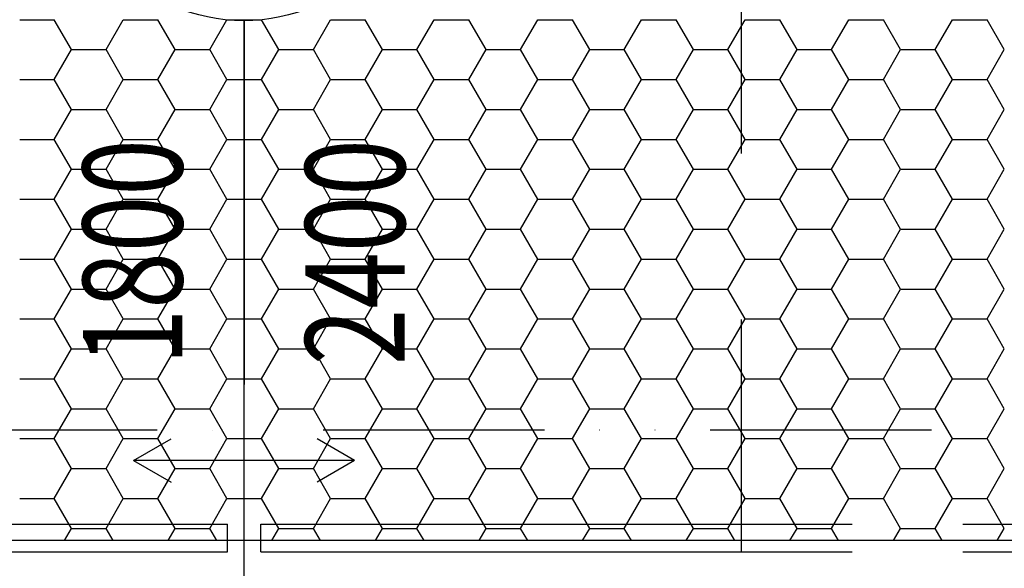
# Model space of a CAD drawing. Extents: x -3000 to 205809, y -3006 to 123195.
# Drawn here: x 58594 to 60375, y 93350 to 94343 of the extents above; entities that cross this region are included whole.
import ezdxf
from ezdxf.enums import TextEntityAlignment as Align

# ---------------------------------------------------------------- set-up
doc = ezdxf.new("R2010")
doc.units = 0
doc.header["$LTSCALE"] = 100
doc.header["$MEASUREMENT"] = 0
doc.header["$PDMODE"] = 3
doc.header["$PDSIZE"] = 300
doc.linetypes.add('CARKOVANA2', pattern=[4, 2, -2])
doc.linetypes.add('CERCHOVANA2', pattern=[7, 4, -1, 0, -1, 0, -1])
doc.layers.get('0').update_dxf_attribs({"linetype": 'CONTINUOUS'})
doc.layers.get('DEFPOINTS').update_dxf_attribs({"linetype": 'CONTINUOUS'})
for name, color, linetype in [('19-KOTY50', 3, 'CONTINUOUS'), ('KOTY', 3, 'CONTINUOUS'), ('ODKAZY', 3, 'CONTINUOUS'), ('PUDORYS', 7, 'CONTINUOUS'), ('SRAFY', 150, 'CONTINUOUS')]:
    doc.layers.add(name, color=color, linetype=linetype)
doc.styles.add('AR-KOTY', font='simplex', dxfattribs={"width": 0.7})
doc.styles.add('ROMANS', font='romans', dxfattribs={"width": 0.75, "height": 155})
doc.styles.add('SHOPPING', font='ROMANS.SHX', dxfattribs={"width": 0.7, "height": 180})
doc.dimstyles.new('STANDART', dxfattribs={"dimscale": 100, "dimtxt": 1, "dimasz": 3, "dimexe": 1, "dimexo": 10, "dimgap": 1, "dimtad": 1, "dimdec": 0, "dimtxsty": 'SHOPPING', "dimblk1": 'BLK1', "dimblk2": 'BLK2', "dimsah": 1, "dimcen": -3, "dimse1": 1, "dimse2": 1, "dimclrd": 256, "dimclre": 256, "dimclrt": 256, "dimazin": 3, "dimtfac": 1, "dimtdec": 0, "dimtix": 1, "dimtmove": 0, "dimatfit": 3, "dimtvp": 1.1, "dimtolj": 1})

# ---------------------------------------------------------------- blocks, each defined once
blk = doc.blocks.new('ODKCELY0')
at = {"layer": 'ODKAZY', "color": 0}
blk.add_circle((0, 0), 250, dxfattribs=at)
at = {"layer": 'ODKAZY', "color": 0, "style": 'AR-KOTY', "width": 0.7}
blk.add_attdef('CISLO', text='', height=125, dxfattribs=at).set_placement((3.6, -64.9), align=Align.CENTER)
blk = doc.blocks.new('*X289')
at = {"color": 0}
for p, q in [((58593.8, 94342.6), (58656.2, 94342.6)), ((58687.5, 94288.5), (58656.2, 94342.6)), ((58750, 94288.5), (58781.2, 94342.6)), ((58781.2, 94342.6), (58843.7, 94342.6)), ((58875, 94288.5), (58843.7, 94342.6)), ((58937.5, 94288.5), (58968.7, 94342.6)), ((58968.7, 94342.6), (59031.2, 94342.6)), ((59062.5, 94288.5), (59031.2, 94342.6)), ((59125, 94288.5), (59156.2, 94342.6)), ((59156.2, 94342.6), (59218.7, 94342.6)), ((59250, 94288.5), (59218.7, 94342.6)), ((59312.5, 94288.5), (59343.7, 94342.6)), ((59343.7, 94342.6), (59406.2, 94342.6)), ((59437.5, 94288.5), (59406.2, 94342.6)), ((59500, 94288.5), (59531.2, 94342.6)), ((59531.2, 94342.6), (59593.7, 94342.6)), ((59625, 94288.5), (59593.7, 94342.6)), ((59687.5, 94288.5), (59718.7, 94342.6)), ((59718.7, 94342.6), (59781.2, 94342.6)), ((59812.5, 94288.5), (59781.2, 94342.6)), ((59875, 94288.5), (59906.2, 94342.6)), ((59906.2, 94342.6), (59968.7, 94342.6)), ((60000, 94288.5), (59968.7, 94342.6)), ((60062.5, 94288.5), (60093.7, 94342.6)), ((60093.7, 94342.6), (60156.2, 94342.6)), ((60187.5, 94288.5), (60156.2, 94342.6)), ((60250, 94288.5), (60281.2, 94342.6)), ((60281.2, 94342.6), (60343.7, 94342.6)), ((60375, 94288.5), (60343.7, 94342.6)), ((58656.2, 94234.4), (58687.5, 94288.5)), ((58687.5, 94288.5), (58750, 94288.5)), ((58781.2, 94234.4), (58750, 94288.5)), ((58843.7, 94234.4), (58875, 94288.5)), ((58875, 94288.5), (58937.5, 94288.5)), ((58968.7, 94234.4), (58937.5, 94288.5)), ((59031.2, 94234.4), (59062.5, 94288.5)), ((59062.5, 94288.5), (59125, 94288.5)), ((59156.2, 94234.4), (59125, 94288.5)), ((59218.7, 94234.4), (59250, 94288.5)), ((59250, 94288.5), (59312.5, 94288.5)), ((59343.7, 94234.4), (59312.5, 94288.5)), ((59406.2, 94234.4), (59437.5, 94288.5)), ((59437.5, 94288.5), (59500, 94288.5)), ((59531.2, 94234.4), (59500, 94288.5)), ((59593.7, 94234.4), (59625, 94288.5)), ((59625, 94288.5), (59687.5, 94288.5)), ((59718.7, 94234.4), (59687.5, 94288.5)), ((59781.2, 94234.4), (59812.5, 94288.5)), ((59812.5, 94288.5), (59875, 94288.5)), ((59906.2, 94234.4), (59875, 94288.5)), ((59968.7, 94234.4), (60000, 94288.5)), ((60000, 94288.5), (60062.5, 94288.5)), ((60093.7, 94234.4), (60062.5, 94288.5)), ((60156.2, 94234.4), (60187.5, 94288.5)), ((60187.5, 94288.5), (60250, 94288.5)), ((60281.2, 94234.4), (60250, 94288.5)), ((60343.7, 94234.4), (60375, 94288.5)), ((58593.8, 94234.4), (58656.2, 94234.4)), ((58687.5, 94180.3), (58656.2, 94234.4)), ((58750, 94180.3), (58781.2, 94234.4)), ((58781.2, 94234.4), (58843.7, 94234.4)), ((58875, 94180.3), (58843.7, 94234.4)), ((58937.5, 94180.3), (58968.7, 94234.4)), ((58968.7, 94234.4), (59031.2, 94234.4)), ((59062.5, 94180.3), (59031.2, 94234.4)), ((59125, 94180.3), (59156.2, 94234.4)), ((59156.2, 94234.4), (59218.7, 94234.4)), ((59250, 94180.3), (59218.7, 94234.4)), ((59312.5, 94180.3), (59343.7, 94234.4)), ((59343.7, 94234.4), (59406.2, 94234.4)), ((59437.5, 94180.3), (59406.2, 94234.4)), ((59500, 94180.3), (59531.2, 94234.4)), ((59531.2, 94234.4), (59593.7, 94234.4)), ((59625, 94180.3), (59593.7, 94234.4)), ((59687.5, 94180.3), (59718.7, 94234.4)), ((59718.7, 94234.4), (59781.2, 94234.4)), ((59812.5, 94180.3), (59781.2, 94234.4)), ((59875, 94180.3), (59906.2, 94234.4)), ((59906.2, 94234.4), (59968.7, 94234.4)), ((60000, 94180.3), (59968.7, 94234.4)), ((60062.5, 94180.3), (60093.7, 94234.4)), ((60093.7, 94234.4), (60156.2, 94234.4)), ((60187.5, 94180.3), (60156.2, 94234.4)), ((60250, 94180.3), (60281.2, 94234.4)), ((60281.2, 94234.4), (60343.7, 94234.4)), ((60375, 94180.3), (60343.7, 94234.4)), ((58656.2, 94126.1), (58687.5, 94180.3)), ((58687.5, 94180.3), (58750, 94180.3)), ((58781.2, 94126.1), (58750, 94180.3)), ((58843.7, 94126.1), (58875, 94180.3)), ((58875, 94180.3), (58937.5, 94180.3)), ((58968.7, 94126.1), (58937.5, 94180.3)), ((59031.2, 94126.1), (59062.5, 94180.3)), ((59062.5, 94180.3), (59125, 94180.3)), ((59156.2, 94126.1), (59125, 94180.3)), ((59218.7, 94126.1), (59250, 94180.3)), ((59250, 94180.3), (59312.5, 94180.3)), ((59343.7, 94126.1), (59312.5, 94180.3)), ((59406.2, 94126.1), (59437.5, 94180.3)), ((59437.5, 94180.3), (59500, 94180.3)), ((59531.2, 94126.1), (59500, 94180.3)), ((59593.7, 94126.1), (59625, 94180.3)), ((59625, 94180.3), (59687.5, 94180.3)), ((59718.7, 94126.1), (59687.5, 94180.3)), ((59781.2, 94126.1), (59812.5, 94180.3)), ((59812.5, 94180.3), (59875, 94180.3)), ((59906.2, 94126.1), (59875, 94180.3)), ((59968.7, 94126.1), (60000, 94180.3)), ((60000, 94180.3), (60062.5, 94180.3)), ((60093.7, 94126.1), (60062.5, 94180.3)), ((60156.2, 94126.1), (60187.5, 94180.3)), ((60187.5, 94180.3), (60250, 94180.3)), ((60281.2, 94126.1), (60250, 94180.3)), ((60343.7, 94126.1), (60375, 94180.3)), ((58593.8, 94126.1), (58656.2, 94126.1)), ((58687.5, 94072), (58656.2, 94126.1)), ((58750, 94072), (58781.2, 94126.1)), ((58781.2, 94126.1), (58843.7, 94126.1)), ((58875, 94072), (58843.7, 94126.1)), ((58937.5, 94072), (58968.7, 94126.1)), ((58968.7, 94126.1), (59031.2, 94126.1)), ((59062.5, 94072), (59031.2, 94126.1)), ((59125, 94072), (59156.2, 94126.1)), ((59156.2, 94126.1), (59218.7, 94126.1)), ((59250, 94072), (59218.7, 94126.1)), ((59312.5, 94072), (59343.7, 94126.1)), ((59343.7, 94126.1), (59406.2, 94126.1)), ((59437.5, 94072), (59406.2, 94126.1)), ((59500, 94072), (59531.2, 94126.1)), ((59531.2, 94126.1), (59593.7, 94126.1)), ((59625, 94072), (59593.7, 94126.1)), ((59687.5, 94072), (59718.7, 94126.1)), ((59718.7, 94126.1), (59781.2, 94126.1)), ((59812.5, 94072), (59781.2, 94126.1)), ((59875, 94072), (59906.2, 94126.1)), ((59906.2, 94126.1), (59968.7, 94126.1)), ((60000, 94072), (59968.7, 94126.1)), ((60062.5, 94072), (60093.7, 94126.1)), ((60093.7, 94126.1), (60156.2, 94126.1)), ((60187.5, 94072), (60156.2, 94126.1)), ((60250, 94072), (60281.2, 94126.1)), ((60281.2, 94126.1), (60343.7, 94126.1)), ((60375, 94072), (60343.7, 94126.1)), ((58656.2, 94017.9), (58687.5, 94072)), ((58687.5, 94072), (58750, 94072)), ((58781.2, 94017.9), (58750, 94072)), ((58843.7, 94017.9), (58875, 94072)), ((58875, 94072), (58937.5, 94072)), ((58968.7, 94017.9), (58937.5, 94072)), ((59031.2, 94017.9), (59062.5, 94072)), ((59062.5, 94072), (59125, 94072)), ((59156.2, 94017.9), (59125, 94072)), ((59218.7, 94017.9), (59250, 94072)), ((59250, 94072), (59312.5, 94072)), ((59343.7, 94017.9), (59312.5, 94072)), ((59406.2, 94017.9), (59437.5, 94072)), ((59437.5, 94072), (59500, 94072)), ((59531.2, 94017.9), (59500, 94072)), ((59593.7, 94017.9), (59625, 94072)), ((59625, 94072), (59687.5, 94072)), ((59718.7, 94017.9), (59687.5, 94072)), ((59781.2, 94017.9), (59812.5, 94072)), ((59812.5, 94072), (59875, 94072)), ((59906.2, 94017.9), (59875, 94072)), ((59968.7, 94017.9), (60000, 94072)), ((60000, 94072), (60062.5, 94072)), ((60093.7, 94017.9), (60062.5, 94072)), ((60156.2, 94017.9), (60187.5, 94072)), ((60187.5, 94072), (60250, 94072)), ((60281.2, 94017.9), (60250, 94072)), ((60343.7, 94017.9), (60375, 94072)), ((58593.8, 94017.9), (58656.2, 94017.9)), ((58687.5, 93963.8), (58656.2, 94017.9)), ((58750, 93963.8), (58781.2, 94017.9)), ((58781.2, 94017.9), (58843.7, 94017.9)), ((58875, 93963.8), (58843.7, 94017.9)), ((58937.5, 93963.8), (58968.7, 94017.9)), ((58968.7, 94017.9), (59031.2, 94017.9)), ((59062.5, 93963.8), (59031.2, 94017.9)), ((59125, 93963.8), (59156.2, 94017.9)), ((59156.2, 94017.9), (59218.7, 94017.9)), ((59250, 93963.8), (59218.7, 94017.9)), ((59312.5, 93963.8), (59343.7, 94017.9)), ((59343.7, 94017.9), (59406.2, 94017.9)), ((59437.5, 93963.8), (59406.2, 94017.9)), ((59500, 93963.8), (59531.2, 94017.9)), ((59531.2, 94017.9), (59593.7, 94017.9)), ((59625, 93963.8), (59593.7, 94017.9)), ((59687.5, 93963.8), (59718.7, 94017.9)), ((59718.7, 94017.9), (59781.2, 94017.9)), ((59812.5, 93963.8), (59781.2, 94017.9)), ((59875, 93963.8), (59906.2, 94017.9)), ((59906.2, 94017.9), (59968.7, 94017.9)), ((60000, 93963.8), (59968.7, 94017.9)), ((60062.5, 93963.8), (60093.7, 94017.9)), ((60093.7, 94017.9), (60156.2, 94017.9)), ((60187.5, 93963.8), (60156.2, 94017.9)), ((60250, 93963.8), (60281.2, 94017.9)), ((60281.2, 94017.9), (60343.7, 94017.9)), ((60375, 93963.8), (60343.7, 94017.9)), ((58656.2, 93909.6), (58687.5, 93963.8)), ((58687.5, 93963.8), (58750, 93963.8)), ((58781.2, 93909.6), (58750, 93963.8)), ((58843.7, 93909.6), (58875, 93963.8)), ((58875, 93963.8), (58937.5, 93963.8)), ((58968.7, 93909.6), (58937.5, 93963.8)), ((59031.2, 93909.6), (59062.5, 93963.8)), ((59062.5, 93963.8), (59125, 93963.8)), ((59156.2, 93909.6), (59125, 93963.8)), ((59218.7, 93909.6), (59250, 93963.8)), ((59250, 93963.8), (59312.5, 93963.8)), ((59343.7, 93909.6), (59312.5, 93963.8)), ((59406.2, 93909.6), (59437.5, 93963.8)), ((59437.5, 93963.8), (59500, 93963.8)), ((59531.2, 93909.6), (59500, 93963.8)), ((59593.7, 93909.6), (59625, 93963.8)), ((59625, 93963.8), (59687.5, 93963.8)), ((59718.7, 93909.6), (59687.5, 93963.8)), ((59781.2, 93909.6), (59812.5, 93963.8)), ((59812.5, 93963.8), (59875, 93963.8)), ((59906.2, 93909.6), (59875, 93963.8)), ((59968.7, 93909.6), (60000, 93963.8)), ((60000, 93963.8), (60062.5, 93963.8)), ((60093.7, 93909.6), (60062.5, 93963.8)), ((60156.2, 93909.6), (60187.5, 93963.8)), ((60187.5, 93963.8), (60250, 93963.8)), ((60281.2, 93909.6), (60250, 93963.8)), ((60343.7, 93909.6), (60375, 93963.8)), ((58593.8, 93909.6), (58656.2, 93909.6)), ((58687.5, 93855.5), (58656.2, 93909.6)), ((58750, 93855.5), (58781.2, 93909.6)), ((58781.2, 93909.6), (58843.7, 93909.6)), ((58875, 93855.5), (58843.7, 93909.6)), ((58937.5, 93855.5), (58968.7, 93909.6)), ((58968.7, 93909.6), (59031.2, 93909.6)), ((59062.5, 93855.5), (59031.2, 93909.6)), ((59125, 93855.5), (59156.2, 93909.6)), ((59156.2, 93909.6), (59218.7, 93909.6)), ((59250, 93855.5), (59218.7, 93909.6)), ((59312.5, 93855.5), (59343.7, 93909.6)), ((59343.7, 93909.6), (59406.2, 93909.6)), ((59437.5, 93855.5), (59406.2, 93909.6)), ((59500, 93855.5), (59531.2, 93909.6)), ((59531.2, 93909.6), (59593.7, 93909.6)), ((59625, 93855.5), (59593.7, 93909.6)), ((59687.5, 93855.5), (59718.7, 93909.6)), ((59718.7, 93909.6), (59781.2, 93909.6)), ((59812.5, 93855.5), (59781.2, 93909.6)), ((59875, 93855.5), (59906.2, 93909.6)), ((59906.2, 93909.6), (59968.7, 93909.6)), ((60000, 93855.5), (59968.7, 93909.6)), ((60062.5, 93855.5), (60093.7, 93909.6)), ((60093.7, 93909.6), (60156.2, 93909.6)), ((60187.5, 93855.5), (60156.2, 93909.6)), ((60250, 93855.5), (60281.2, 93909.6)), ((60281.2, 93909.6), (60343.7, 93909.6)), ((60375, 93855.5), (60343.7, 93909.6)), ((58656.2, 93801.4), (58687.5, 93855.5)), ((58687.5, 93855.5), (58750, 93855.5)), ((58781.2, 93801.4), (58750, 93855.5)), ((58843.7, 93801.4), (58875, 93855.5)), ((58875, 93855.5), (58937.5, 93855.5)), ((58968.7, 93801.4), (58937.5, 93855.5)), ((59031.2, 93801.4), (59062.5, 93855.5)), ((59062.5, 93855.5), (59125, 93855.5)), ((59156.2, 93801.4), (59125, 93855.5)), ((59218.7, 93801.4), (59250, 93855.5)), ((59250, 93855.5), (59312.5, 93855.5)), ((59343.7, 93801.4), (59312.5, 93855.5)), ((59406.2, 93801.4), (59437.5, 93855.5)), ((59437.5, 93855.5), (59500, 93855.5)), ((59531.2, 93801.4), (59500, 93855.5)), ((59593.7, 93801.4), (59625, 93855.5)), ((59625, 93855.5), (59687.5, 93855.5)), ((59718.7, 93801.4), (59687.5, 93855.5)), ((59781.2, 93801.4), (59812.5, 93855.5)), ((59812.5, 93855.5), (59875, 93855.5)), ((59906.2, 93801.4), (59875, 93855.5)), ((59968.7, 93801.4), (60000, 93855.5)), ((60000, 93855.5), (60062.5, 93855.5)), ((60093.7, 93801.4), (60062.5, 93855.5)), ((60156.2, 93801.4), (60187.5, 93855.5)), ((60187.5, 93855.5), (60250, 93855.5)), ((60281.2, 93801.4), (60250, 93855.5)), ((60343.7, 93801.4), (60375, 93855.5)), ((58593.8, 93801.4), (58656.2, 93801.4)), ((58687.5, 93747.2), (58656.2, 93801.4)), ((58750, 93747.2), (58781.2, 93801.4)), ((58781.2, 93801.4), (58843.7, 93801.4)), ((58875, 93747.2), (58843.7, 93801.4)), ((58937.5, 93747.2), (58968.7, 93801.4)), ((58968.7, 93801.4), (59031.2, 93801.4)), ((59062.5, 93747.2), (59031.2, 93801.4)), ((59125, 93747.2), (59156.2, 93801.4)), ((59156.2, 93801.4), (59218.7, 93801.4)), ((59250, 93747.2), (59218.7, 93801.4)), ((59312.5, 93747.2), (59343.7, 93801.4)), ((59343.7, 93801.4), (59406.2, 93801.4)), ((59437.5, 93747.2), (59406.2, 93801.4)), ((59500, 93747.2), (59531.2, 93801.4)), ((59531.2, 93801.4), (59593.7, 93801.4)), ((59625, 93747.2), (59593.7, 93801.4)), ((59687.5, 93747.2), (59718.7, 93801.4)), ((59718.7, 93801.4), (59781.2, 93801.4)), ((59812.5, 93747.2), (59781.2, 93801.4)), ((59875, 93747.2), (59906.2, 93801.4)), ((59906.2, 93801.4), (59968.7, 93801.4)), ((60000, 93747.2), (59968.7, 93801.4)), ((60062.5, 93747.2), (60093.7, 93801.4)), ((60093.7, 93801.4), (60156.2, 93801.4)), ((60187.5, 93747.2), (60156.2, 93801.4)), ((60250, 93747.2), (60281.2, 93801.4)), ((60281.2, 93801.4), (60343.7, 93801.4)), ((60375, 93747.2), (60343.7, 93801.4)), ((58656.2, 93693.1), (58687.5, 93747.2)), ((58687.5, 93747.2), (58750, 93747.2)), ((58781.2, 93693.1), (58750, 93747.2)), ((58843.7, 93693.1), (58875, 93747.2)), ((58875, 93747.2), (58937.5, 93747.2)), ((58968.7, 93693.1), (58937.5, 93747.2)), ((59031.2, 93693.1), (59062.5, 93747.2)), ((59062.5, 93747.2), (59125, 93747.2)), ((59156.2, 93693.1), (59125, 93747.2)), ((59218.7, 93693.1), (59250, 93747.2)), ((59250, 93747.2), (59312.5, 93747.2)), ((59343.7, 93693.1), (59312.5, 93747.2)), ((59406.2, 93693.1), (59437.5, 93747.2)), ((59437.5, 93747.2), (59500, 93747.2)), ((59531.2, 93693.1), (59500, 93747.2)), ((59593.7, 93693.1), (59625, 93747.2)), ((59625, 93747.2), (59687.5, 93747.2)), ((59718.7, 93693.1), (59687.5, 93747.2)), ((59781.2, 93693.1), (59812.5, 93747.2)), ((59812.5, 93747.2), (59875, 93747.2)), ((59906.2, 93693.1), (59875, 93747.2)), ((59968.7, 93693.1), (60000, 93747.2)), ((60000, 93747.2), (60062.5, 93747.2)), ((60093.7, 93693.1), (60062.5, 93747.2)), ((60156.2, 93693.1), (60187.5, 93747.2)), ((60187.5, 93747.2), (60250, 93747.2)), ((60281.2, 93693.1), (60250, 93747.2)), ((60343.7, 93693.1), (60375, 93747.2)), ((58593.8, 93693.1), (58656.2, 93693.1)), ((58687.5, 93639), (58656.2, 93693.1)), ((58750, 93639), (58781.2, 93693.1)), ((58781.2, 93693.1), (58843.7, 93693.1)), ((58875, 93639), (58843.7, 93693.1)), ((58937.5, 93639), (58968.7, 93693.1)), ((58968.7, 93693.1), (59031.2, 93693.1)), ((59062.5, 93639), (59031.2, 93693.1)), ((59125, 93639), (59156.2, 93693.1)), ((59156.2, 93693.1), (59218.7, 93693.1)), ((59250, 93639), (59218.7, 93693.1)), ((59312.5, 93639), (59343.7, 93693.1)), ((59343.7, 93693.1), (59406.2, 93693.1)), ((59437.5, 93639), (59406.2, 93693.1)), ((59500, 93639), (59531.2, 93693.1)), ((59531.2, 93693.1), (59593.7, 93693.1)), ((59625, 93639), (59593.7, 93693.1)), ((59687.5, 93639), (59718.7, 93693.1)), ((59718.7, 93693.1), (59781.2, 93693.1)), ((59812.5, 93639), (59781.2, 93693.1)), ((59875, 93639), (59906.2, 93693.1)), ((59906.2, 93693.1), (59968.7, 93693.1)), ((60000, 93639), (59968.7, 93693.1)), ((60062.5, 93639), (60093.7, 93693.1)), ((60093.7, 93693.1), (60156.2, 93693.1)), ((60187.5, 93639), (60156.2, 93693.1)), ((60250, 93639), (60281.2, 93693.1)), ((60281.2, 93693.1), (60343.7, 93693.1)), ((60375, 93639), (60343.7, 93693.1)), ((58656.2, 93584.9), (58687.5, 93639)), ((58687.5, 93639), (58750, 93639)), ((58781.2, 93584.9), (58750, 93639)), ((58843.7, 93584.9), (58875, 93639)), ((58875, 93639), (58937.5, 93639)), ((58968.7, 93584.9), (58937.5, 93639)), ((59031.2, 93584.9), (59062.5, 93639)), ((59062.5, 93639), (59125, 93639)), ((59156.2, 93584.9), (59125, 93639)), ((59218.7, 93584.9), (59250, 93639)), ((59250, 93639), (59312.5, 93639)), ((59343.7, 93584.9), (59312.5, 93639)), ((59406.2, 93584.9), (59437.5, 93639)), ((59437.5, 93639), (59500, 93639)), ((59531.2, 93584.9), (59500, 93639)), ((59593.7, 93584.9), (59625, 93639)), ((59625, 93639), (59687.5, 93639)), ((59718.7, 93584.9), (59687.5, 93639)), ((59781.2, 93584.9), (59812.5, 93639)), ((59812.5, 93639), (59875, 93639)), ((59906.2, 93584.9), (59875, 93639)), ((59968.7, 93584.9), (60000, 93639)), ((60000, 93639), (60062.5, 93639)), ((60093.7, 93584.9), (60062.5, 93639)), ((60156.2, 93584.9), (60187.5, 93639)), ((60187.5, 93639), (60250, 93639)), ((60281.2, 93584.9), (60250, 93639)), ((60343.7, 93584.9), (60375, 93639)), ((58593.8, 93584.9), (58656.2, 93584.9)), ((58687.5, 93530.7), (58656.2, 93584.9)), ((58750, 93530.7), (58781.2, 93584.9)), ((58781.2, 93584.9), (58843.7, 93584.9)), ((58875, 93530.7), (58843.7, 93584.9)), ((58937.5, 93530.7), (58968.7, 93584.9)), ((58968.7, 93584.9), (59031.2, 93584.9)), ((59062.5, 93530.7), (59031.2, 93584.9)), ((59125, 93530.7), (59156.2, 93584.9)), ((59156.2, 93584.9), (59218.7, 93584.9)), ((59250, 93530.7), (59218.7, 93584.9)), ((59312.5, 93530.7), (59343.7, 93584.9)), ((59343.7, 93584.9), (59406.2, 93584.9)), ((59437.5, 93530.7), (59406.2, 93584.9)), ((59500, 93530.7), (59531.2, 93584.9)), ((59531.2, 93584.9), (59593.7, 93584.9)), ((59625, 93530.7), (59593.7, 93584.9)), ((59687.5, 93530.7), (59718.7, 93584.9)), ((59718.7, 93584.9), (59781.2, 93584.9)), ((59812.5, 93530.7), (59781.2, 93584.9)), ((59875, 93530.7), (59906.2, 93584.9)), ((59906.2, 93584.9), (59968.7, 93584.9)), ((60000, 93530.7), (59968.7, 93584.9)), ((60062.5, 93530.7), (60093.7, 93584.9)), ((60093.7, 93584.9), (60156.2, 93584.9)), ((60187.5, 93530.7), (60156.2, 93584.9)), ((60250, 93530.7), (60281.2, 93584.9)), ((60281.2, 93584.9), (60343.7, 93584.9)), ((60375, 93530.7), (60343.7, 93584.9)), ((58656.2, 93476.6), (58687.5, 93530.7)), ((58687.5, 93530.7), (58750, 93530.7)), ((58781.2, 93476.6), (58750, 93530.7)), ((58843.7, 93476.6), (58875, 93530.7)), ((58875, 93530.7), (58937.5, 93530.7)), ((58968.7, 93476.6), (58937.5, 93530.7)), ((59031.2, 93476.6), (59062.5, 93530.7)), ((59062.5, 93530.7), (59125, 93530.7)), ((59156.2, 93476.6), (59125, 93530.7)), ((59218.7, 93476.6), (59250, 93530.7)), ((59250, 93530.7), (59312.5, 93530.7)), ((59343.7, 93476.6), (59312.5, 93530.7)), ((59406.2, 93476.6), (59437.5, 93530.7)), ((59437.5, 93530.7), (59500, 93530.7)), ((59531.2, 93476.6), (59500, 93530.7)), ((59593.7, 93476.6), (59625, 93530.7)), ((59625, 93530.7), (59687.5, 93530.7)), ((59718.7, 93476.6), (59687.5, 93530.7)), ((59781.2, 93476.6), (59812.5, 93530.7)), ((59812.5, 93530.7), (59875, 93530.7)), ((59906.2, 93476.6), (59875, 93530.7)), ((59968.7, 93476.6), (60000, 93530.7)), ((60000, 93530.7), (60062.5, 93530.7)), ((60093.7, 93476.6), (60062.5, 93530.7)), ((60156.2, 93476.6), (60187.5, 93530.7)), ((60187.5, 93530.7), (60250, 93530.7)), ((60281.2, 93476.6), (60250, 93530.7)), ((60343.7, 93476.6), (60375, 93530.7)), ((58593.8, 93476.6), (58656.2, 93476.6)), ((58687.5, 93422.5), (58656.2, 93476.6)), ((58750, 93422.5), (58781.2, 93476.6)), ((58781.2, 93476.6), (58843.7, 93476.6)), ((58875, 93422.5), (58843.7, 93476.6)), ((58937.5, 93422.5), (58968.7, 93476.6)), ((58968.7, 93476.6), (59031.2, 93476.6)), ((59062.5, 93422.5), (59031.2, 93476.6)), ((59125, 93422.5), (59156.2, 93476.6)), ((59156.2, 93476.6), (59218.7, 93476.6)), ((59250, 93422.5), (59218.7, 93476.6)), ((59312.5, 93422.5), (59343.7, 93476.6)), ((59343.7, 93476.6), (59406.2, 93476.6)), ((59437.5, 93422.5), (59406.2, 93476.6)), ((59500, 93422.5), (59531.2, 93476.6)), ((59531.2, 93476.6), (59593.7, 93476.6)), ((59625, 93422.5), (59593.7, 93476.6)), ((59687.5, 93422.5), (59718.7, 93476.6)), ((59718.7, 93476.6), (59781.2, 93476.6)), ((59812.5, 93422.5), (59781.2, 93476.6)), ((59875, 93422.5), (59906.2, 93476.6)), ((59906.2, 93476.6), (59968.7, 93476.6)), ((60000, 93422.5), (59968.7, 93476.6)), ((60062.5, 93422.5), (60093.7, 93476.6)), ((60093.7, 93476.6), (60156.2, 93476.6)), ((60187.5, 93422.5), (60156.2, 93476.6)), ((60250, 93422.5), (60281.2, 93476.6)), ((60281.2, 93476.6), (60343.7, 93476.6)), ((60375, 93422.5), (60343.7, 93476.6)), ((58674.7, 93400.3), (58687.5, 93422.5)), ((58687.5, 93422.5), (58750, 93422.5)), ((58762.8, 93400.3), (58750, 93422.5)), ((58862.2, 93400.3), (58875, 93422.5)), ((58875, 93422.5), (58937.5, 93422.5)), ((58950.3, 93400.3), (58937.5, 93422.5)), ((59049.7, 93400.3), (59062.5, 93422.5)), ((59062.5, 93422.5), (59125, 93422.5)), ((59137.8, 93400.3), (59125, 93422.5)), ((59237.2, 93400.3), (59250, 93422.5)), ((59250, 93422.5), (59312.5, 93422.5)), ((59325.3, 93400.3), (59312.5, 93422.5)), ((59424.7, 93400.3), (59437.5, 93422.5)), ((59437.5, 93422.5), (59500, 93422.5)), ((59512.8, 93400.3), (59500, 93422.5)), ((59612.2, 93400.3), (59625, 93422.5)), ((59625, 93422.5), (59687.5, 93422.5)), ((59700.3, 93400.3), (59687.5, 93422.5)), ((59799.7, 93400.3), (59812.5, 93422.5)), ((59812.5, 93422.5), (59875, 93422.5)), ((59887.8, 93400.3), (59875, 93422.5)), ((59987.2, 93400.3), (60000, 93422.5)), ((60000, 93422.5), (60062.5, 93422.5)), ((60075.3, 93400.3), (60062.5, 93422.5)), ((60174.7, 93400.3), (60187.5, 93422.5)), ((60187.5, 93422.5), (60250, 93422.5)), ((60262.8, 93400.3), (60250, 93422.5)), ((60362.2, 93400.3), (60375, 93422.5))]:
    blk.add_line(p, q, dxfattribs=at)
blk = doc.blocks.new('BLK1')
for p, q in [((0, 2.375), (0, -0.3125)), ((-0.3125, -0.3125), (0.3125, 0.3125)), ((-0.9988, 0), (0.4275, 0))]:
    blk.add_line(p, q)
blk = doc.blocks.new('BLK2')
for p, q in [((0.3125, 0.3125), (-0.3125, -0.3125)), ((0, 0.3125), (0, -2.375)), ((-0.9988, 0), (0.4275, 0))]:
    blk.add_line(p, q)
blk = doc.blocks.new('*D492')
at = {"linetype": 'BYBLOCK'}
blk.add_line((35999.7, 103950.3), (126949.7, 103950.3), dxfattribs=at)
at = {"layer": 'DEFPOINTS', "color": 0, "linetype": 'BYBLOCK'}
for p in [(127249.7, 103950.3), (35699.7, 94019.3), (127249.7, 88692.6)]:
    blk.add_point(p, dxfattribs=at)
at = {"linetype": 'BYBLOCK', "xscale": 300, "yscale": 300, "zscale": 300, "rotation": 180}
blk.add_blockref('BLK1', (35699.7, 103950.3), dxfattribs=at)
at = {"linetype": 'BYBLOCK', "xscale": 300, "yscale": 300, "zscale": 300}
blk.add_blockref('BLK2', (127249.7, 103950.3), dxfattribs=at)
at = {"linetype": 'BYBLOCK', "insert": (81474.7, 104140.3), "char_height": 180, "attachment_point": 5, "style": 'SHOPPING'}
blk.add_mtext('\\A1;91550', dxfattribs=at)
blk = doc.blocks.new('*D1083')
at = {"linetype": 'BYBLOCK'}
blk.add_line((51199.7, 116251.4), (59599.7, 116251.4), dxfattribs=at)
at = {"layer": 'DEFPOINTS', "color": 0, "linetype": 'BYBLOCK'}
for p in [(59899.7, 116251.4), (59899.7, 100512.8), (50899.7, 94112.8)]:
    blk.add_point(p, dxfattribs=at)
at = {"linetype": 'BYBLOCK', "xscale": 300, "yscale": 300, "zscale": 300, "rotation": 180}
blk.add_blockref('BLK1', (50899.7, 116251.4), dxfattribs=at)
at = {"linetype": 'BYBLOCK', "xscale": 300, "yscale": 300, "zscale": 300}
blk.add_blockref('BLK2', (59899.7, 116251.4), dxfattribs=at)
at = {"linetype": 'BYBLOCK', "insert": (55399.7, 116441.4), "char_height": 180, "attachment_point": 5, "style": 'SHOPPING'}
blk.add_mtext('\\A1;9000', dxfattribs=at)
blk = doc.blocks.new('*D1090')
at = {"linetype": 'BYBLOCK'}
for p, q in [((35540.1, 117676.4), (38734.5, 117676.4)), ((60937.2, 84650.3), (60937.2, 84950.3)), ((60937.2, 84350.3), (60937.2, 84200.3)), ((60937.2, 84350.3), (60937.2, 84200.3)), ((60937.2, 83900.3), (60937.2, 83600.3))]:
    blk.add_line(p, q, dxfattribs=at)
at = {"layer": 'DEFPOINTS', "color": 0, "linetype": 'BYBLOCK'}
for p in [(39034.5, 117676.4), (39034.5, 114190.9), (35240.1, 111221.1), (61743.8, 84350.3), (60937.2, 84200.3), (61518.8, 84200.3)]:
    blk.add_point(p, dxfattribs=at)
at = {"linetype": 'BYBLOCK', "xscale": 300, "yscale": 300, "zscale": 300}
for name, p, rotation in [('BLK1', (35240.1, 117676.4), 180), ('BLK1', (60937.2, 84350.3), 270), ('BLK2', (60937.2, 84200.3), 90)]:
    blk.add_blockref(name, p, dxfattribs=dict(at, rotation=rotation))
blk.add_blockref('BLK2', (39034.5, 117676.4), dxfattribs=at)
at = {"linetype": 'BYBLOCK', "insert": (37137.3, 117866.4), "char_height": 180, "attachment_point": 5, "style": 'SHOPPING'}
blk.add_mtext('\\A1;3794', dxfattribs=at)
at = {"linetype": 'BYBLOCK', "insert": (60523.8, 84310.3), "char_height": 180, "attachment_point": 5, "rotation": 90, "style": 'SHOPPING'}
blk.add_mtext('\\A1;150', dxfattribs=at)
blk = doc.blocks.new('*D1092')
at = {"linetype": 'BYBLOCK'}
for p, q in [((41749.7, 116251.4), (50599.7, 116251.4)), ((60937.2, 85500.3), (60937.2, 85800.3)), ((60937.2, 85200.3), (60937.2, 85050.3)), ((60937.2, 85200.3), (60937.2, 85050.3)), ((60937.2, 84750.3), (60937.2, 84450.3))]:
    blk.add_line(p, q, dxfattribs=at)
at = {"layer": 'DEFPOINTS', "color": 0, "linetype": 'BYBLOCK'}
for p in [(41449.7, 121082.9), (50899.7, 116251.4), (50899.7, 99800.3), (61443.8, 85200.3), (60937.2, 85050.3), (61743.8, 85050.3)]:
    blk.add_point(p, dxfattribs=at)
at = {"linetype": 'BYBLOCK', "xscale": 300, "yscale": 300, "zscale": 300}
for name, p, rotation in [('BLK1', (41449.7, 116251.4), 180), ('BLK1', (60937.2, 85200.3), 270), ('BLK2', (60937.2, 85050.3), 90)]:
    blk.add_blockref(name, p, dxfattribs=dict(at, rotation=rotation))
blk.add_blockref('BLK2', (50899.7, 116251.4), dxfattribs=at)
at = {"linetype": 'BYBLOCK', "insert": (44531.2, 116446.9), "char_height": 180, "attachment_point": 5, "style": 'SHOPPING'}
blk.add_mtext('\\A1;9450', dxfattribs=at)
at = {"linetype": 'BYBLOCK', "insert": (60745.3, 85447.8), "char_height": 180, "attachment_point": 5, "rotation": 90, "style": 'SHOPPING'}
blk.add_mtext('\\A1;150', dxfattribs=at)
blk = doc.blocks.new('*D1105')
at = {"linetype": 'BYBLOCK'}
blk.add_line((35999.7, 101812.8), (86149.7, 101812.8), dxfattribs=at)
at = {"layer": 'DEFPOINTS', "color": 0, "linetype": 'BYBLOCK'}
for p in [(86449.7, 101812.8), (35699.7, 94019.3), (86449.7, 93969.3)]:
    blk.add_point(p, dxfattribs=at)
at = {"linetype": 'BYBLOCK', "xscale": 300, "yscale": 300, "zscale": 300, "rotation": 180}
blk.add_blockref('BLK1', (35699.7, 101812.8), dxfattribs=at)
at = {"linetype": 'BYBLOCK', "xscale": 300, "yscale": 300, "zscale": 300}
blk.add_blockref('BLK2', (86449.7, 101812.8), dxfattribs=at)
at = {"linetype": 'BYBLOCK', "insert": (61074.7, 102002.8), "char_height": 180, "attachment_point": 5, "style": 'SHOPPING'}
blk.add_mtext('\\A1;50750', dxfattribs=at)
blk = doc.blocks.new('BLK11')
for p, q in [((-0.3125, -0.3125), (0.3125, 0.3125)), ((-0.9988, 0), (0.4275, 0))]:
    blk.add_line(p, q)
blk = doc.blocks.new('BLK22')
for p, q in [((0.3125, 0.3125), (-0.3125, -0.3125)), ((-0.9988, 0), (0.4275, 0))]:
    blk.add_line(p, q)
blk = doc.blocks.new('*D1106')
at = {"linetype": 'BYBLOCK'}
for p, q in [((56299.7, 103237.8), (61699.7, 103237.8)), ((47649.7, 89062.5), (47349.7, 89062.5)), ((47969.7, 89062.5), (47949.7, 89062.5)), ((47969.7, 89062.5), (47949.7, 89062.5)), ((48269.7, 89062.5), (48569.7, 89062.5))]:
    blk.add_line(p, q, dxfattribs=at)
at = {"layer": 'DEFPOINTS', "color": 0, "linetype": 'BYBLOCK'}
for p in [(61999.7, 103237.8), (55999.7, 96424.4), (61999.7, 96424.4), (47969.7, 91900), (47949.7, 91880), (47949.7, 89062.5)]:
    blk.add_point(p, dxfattribs=at)
at = {"linetype": 'BYBLOCK', "xscale": 300, "yscale": 300, "zscale": 300, "rotation": 180}
for name, p in [('BLK1', (55999.7, 103237.8)), ('BLK11', (47969.7, 89062.5))]:
    blk.add_blockref(name, p, dxfattribs=at)
at = {"linetype": 'BYBLOCK', "xscale": 300, "yscale": 300, "zscale": 300}
for name, p in [('BLK2', (61999.7, 103237.8)), ('BLK22', (47949.7, 89062.5))]:
    blk.add_blockref(name, p, dxfattribs=at)
at = {"linetype": 'BYBLOCK', "char_height": 180, "attachment_point": 5, "style": 'SHOPPING'}
for s, insert in [('\\A1;6000', (58999.7, 103427.8)), ('\\A1;20', (48155.2, 89248.8))]:
    blk.add_mtext(s, dxfattribs=dict(at, insert=insert))
blk = doc.blocks.new('*D1285')
at = {"linetype": 'BYBLOCK'}
for p, q in [((57835.9, 93650.3), (57835.9, 93950.3)), ((57835.9, 93275.3), (57835.9, 93350.3)), ((57835.9, 93275.3), (57835.9, 93350.3)), ((57835.9, 92975.3), (57835.9, 92675.3))]:
    blk.add_line(p, q, dxfattribs=at)
at = {"layer": 'DEFPOINTS', "color": 0, "linetype": 'BYBLOCK'}
for p in [(57835.9, 93350.3), (58812.5, 93350.3), (58812.5, 93275.3)]:
    blk.add_point(p, dxfattribs=at)
at = {"linetype": 'BYBLOCK', "xscale": 300, "yscale": 300, "zscale": 300}
for name, p, rotation in [('BLK22', (57835.9, 93350.3), 270), ('BLK11', (57835.9, 93275.3), 90)]:
    blk.add_blockref(name, p, dxfattribs=dict(at, rotation=rotation))
at = {"linetype": 'BYBLOCK', "insert": (57625, 93530.7), "char_height": 180, "attachment_point": 5, "rotation": 90, "style": 'SHOPPING'}
blk.add_mtext('\\A1;75', dxfattribs=at)

msp = doc.modelspace()

# ---------------------------------------------------------------- linework, layer by layer
at = {"layer": 'ODKAZY'}
msp.add_line((58999.9, 94341), (58999.7, 93682.8), dxfattribs=at)
at = {"layer": 'PUDORYS', "linetype": 'CERCHOVANA2'}
msp.add_line((59899.7, 93400.3), (59899.7, 99750.3), dxfattribs=at)
at = {"layer": 'PUDORYS', "color": 4}
for p, q in [((58999.7, 93320.3), (58999.7, 94340.1)), ((58799.7, 93545.4), (58867.7, 93584.7)), ((59199.7, 93545.4), (59131.7, 93584.7)), ((58799.7, 93545.4), (58867.7, 93506.2)), ((59199.7, 93545.4), (58799.7, 93545.4)), ((59199.7, 93545.4), (59131.7, 93506.2)), ((58969.7, 93380.3), (58969.7, 93430.3)), ((59029.7, 93380.3), (59029.7, 93430.3)), ((59899.7, 93380.3), (59899.7, 93430.3))]:
    msp.add_line(p, q, dxfattribs=at)
at = {"layer": 'PUDORYS', "color": 7, "linetype": 'CERCHOVANA2'}
msp.add_line((72846.7, 93600.3), (44956.8, 93600.3), dxfattribs=at)
at = {"layer": 'PUDORYS', "color": 4, "linetype": 'CONTINUOUS'}
for p, q in [((58099.7, 93430.3), (58969.7, 93430.3)), ((59029.7, 93430.3), (59899.7, 93430.3)), ((58099.7, 93380.3), (58969.7, 93380.3)), ((59029.7, 93380.3), (59899.7, 93380.3))]:
    msp.add_line(p, q, dxfattribs=at)
at = {"layer": 'PUDORYS', "color": 4, "linetype": 'CARKOVANA2'}
for p, q in [((59899.7, 93430.3), (60799.7, 93430.3)), ((59899.7, 93380.3), (60799.7, 93380.3))]:
    msp.add_line(p, q, dxfattribs=at)
at = {"layer": 'PUDORYS'}
msp.add_line((61649.7, 93400.3), (56349.7, 93400.3), dxfattribs=at)

# ---------------------------------------------------------------- block references
at = {"layer": 'ODKAZY', "xscale": 1.3, "yscale": 1.3, "zscale": 1.3}
msp.add_blockref('ODKCELY0', (58998.9, 94666), dxfattribs=at).add_auto_attribs({'CISLO': 'O-3'})
at = {"layer": 'SRAFY', "color": 151}
msp.add_blockref('*X289', (0, 0), dxfattribs=at)

# ---------------------------------------------------------------- texts
at = {"layer": 'KOTY', "style": 'ROMANS', "width": 0.75}
for s, p in [('1800', (58888, 93717.7)), ('2400', (59290.5, 93717.7))]:
    msp.add_text(s, height=180, rotation=90, dxfattribs=at).set_placement(p)

# ---------------------------------------------------------------- dimensions: what is measured, and where the dimension line sits
at = {"layer": '19-KOTY50'}
dim = msp.add_linear_dim(base=(50899.7, 116251.4), p1=(41449.7, 121082.9), p2=(50899.7, 99800.3), dimstyle='STANDART', dxfattribs=at)
dim.commit()
dim.dimension.update_dxf_attribs({"geometry": '*D1092', "text_midpoint": (44531.2, 116446.9), "dimtype": 160})
for base, p1, p2, picture, middle in [((60937.2, 85050.3), (61443.8, 85200.3), (61743.8, 85050.3), '*D1092', (60745.3, 85447.8)), ((60937.2, 84200.3), (61743.8, 84350.3), (61518.8, 84200.3), '*D1090', (60523.8, 84310.3))]:
    dim = msp.add_linear_dim(base=base, p1=p1, p2=p2, angle=90, dimstyle='STANDART', dxfattribs=at)
    dim.commit()
    dim.dimension.update_dxf_attribs({"geometry": picture, "text_midpoint": middle, "dimtype": 160})
for base, p1, p2, picture, middle in [((39034.5, 117676.4), (35240.1, 111221.1), (39034.5, 114190.9), '*D1090', (37137.3, 117866.4)), ((59899.7, 116251.4), (50899.7, 94112.8), (59899.7, 100512.8), '*D1083', (55399.7, 116441.4)), ((127249.7, 103950.3), (35699.7, 94019.3), (127249.7, 88692.6), '*D492', (81474.7, 104140.3)), ((61999.7, 103237.8), (55999.7, 96424.4), (61999.7, 96424.4), '*D1106', (58999.7, 103427.8)), ((86449.7, 101812.8), (35699.7, 94019.3), (86449.7, 93969.3), '*D1105', (61074.7, 102002.8))]:
    dim = msp.add_linear_dim(base=base, p1=p1, p2=p2, dimstyle='STANDART', dxfattribs=at)
    dim.commit()
    dim.dimension.update_dxf_attribs({"geometry": picture, "text_midpoint": middle})
dim = msp.add_linear_dim(base=(47949.7, 89062.5), p1=(47969.7, 91900), p2=(47949.7, 91880), dimstyle='STANDART', override={"dimblk1": 'BLK11', "dimblk2": 'BLK22'}, dxfattribs=at)
dim.commit()
dim.dimension.update_dxf_attribs({"geometry": '*D1106', "text_midpoint": (48155.2, 89248.8), "dimtype": 160})
dim = msp.add_linear_dim(base=(57835.9, 93350.3), p1=(58812.5, 93275.3), p2=(58812.5, 93350.3), angle=90, dimstyle='STANDART', override={"dimblk1": 'BLK11', "dimblk2": 'BLK22'}, dxfattribs=at)
dim.commit()
dim.dimension.update_dxf_attribs({"geometry": '*D1285', "text_midpoint": (57625, 93530.7), "dimtype": 160})

doc.saveas('drawing.dxf')
